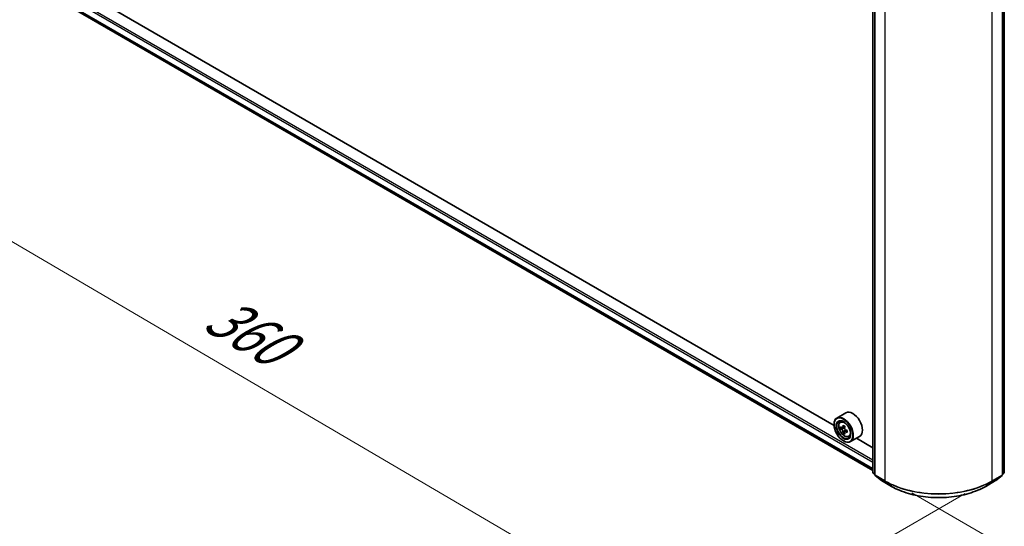
# Model space of a CAD drawing. Units: millimetres. Extents: x 36 to 8503, y 20 to 1284.
# Drawn here: x 96 to 214, y 513 to 574 of the extents above; entities that cross this region are included whole.
import ezdxf

# ---------------------------------------------------------------- set-up
doc = ezdxf.new("R2010")
doc.units = ezdxf.units.MM
doc.header["$LTSCALE"] = 2.5
doc.layers.get('Defpoints').update_dxf_attribs({"lineweight": 25})
for name, color, linetype, lineweight in [('Dimension (ISO)', 7, 'Continuous', 18), ('Visible (ISO)', 7, 'Continuous', 35), ('Visible Narrow (ISO)', 7, 'Continuous', 25)]:
    doc.layers.add(name, color=color, linetype=linetype, lineweight=lineweight)
doc.styles.add('Note Text (TK)', font='MS PGothic.ttf')
doc.dimstyles.new('Default - Method 1b (TK)', dxfattribs={"dimscale": 2.5, "dimtxt": 2.5, "dimasz": 2.5, "dimexe": 1, "dimexo": 1.5, "dimgap": 1, "dimtad": 1, "dimrnd": 1e-08, "dimdsep": 46, "dimtxsty": 'Note Text (TK)', "dimblk": 'OPEN', "dimcen": 0.09, "dimdle": 5, "dimclrd": 100, "dimclre": 100, "dimclrt": 7, "dimadec": 1, "dimazin": 1, "dimtfac": 1, "dimtmove": 0, "dimatfit": 3, "dimldrblk": 'OPEN', "dimfxl": 1, "dimtolj": 1, "dimlwd": -1, "dimlwe": -1, "dimarcsym": 0})

# ---------------------------------------------------------------- blocks, each defined once
blk = doc.blocks.new('_Open')
at = {"color": 0, "linetype": 'ByBlock', "lineweight": -2}
for p, q in [((-1, 0.167), (0, 0)), ((-1, -0.167), (0, 0)), ((0, 0), (-1, 0))]:
    blk.add_line(p, q, dxfattribs=at)
blk = doc.blocks.new('*D21')
at = {"layer": 'Defpoints', "color": 0}
for p in [(94.22, 581.36), (65.03, 564.5), (213.11, 518.9)]:
    blk.add_point(p, dxfattribs=at)
at = {"layer": 'Dimension (ISO)', "color": 100}
for p, q in [((90.49, 579.2), (62.54, 563.06)), ((172.36, 501.64), (70.42, 561.34)), ((209.37, 516.74), (175.26, 497.05))]:
    blk.add_line(p, q, dxfattribs=at)
at = {"layer": 'Dimension (ISO)', "color": 100, "xscale": 6.25, "yscale": 6.25, "zscale": 6.25}
for p, rotation in [((65.03, 564.5), 149.6474804220192), ((177.76, 498.49), 329.6474804220192)]:
    blk.add_blockref('_Open', p, dxfattribs=dict(at, rotation=rotation))
at = {"layer": 'Dimension (ISO)', "color": 7, "insert": (118.99, 538.75), "char_height": 6.25, "attachment_point": 4, "rotation": 329.6475, "style": 'Note Text (TK)'}
blk.add_mtext('\\A1;{\\Q29.647;\\W0.819;\\H0.816x;360}', dxfattribs=at)
blk = doc.blocks.new('*D22')
at = {"layer": 'Defpoints', "color": 0}
for p in [(298.82, 570.22), (326.68, 554.14), (199.24, 518.96)]:
    blk.add_point(p, dxfattribs=at)
at = {"layer": 'Dimension (ISO)', "color": 100}
for p, q in [((302.56, 568.07), (329.17, 552.7)), ((238.63, 502.49), (321.29, 550.98)), ((202.97, 516.81), (235.73, 497.89))]:
    blk.add_line(p, q, dxfattribs=at)
at = {"layer": 'Dimension (ISO)', "color": 100, "xscale": 6.25, "yscale": 6.25, "zscale": 6.25}
for p, rotation in [((326.68, 554.14), 30.39723747957114), ((233.24, 499.33), 210.3972374795711)]:
    blk.add_blockref('_Open', p, dxfattribs=dict(at, rotation=rotation))
at = {"layer": 'Dimension (ISO)', "color": 7, "insert": (273.56, 528.84), "char_height": 6.25, "attachment_point": 4, "rotation": 30.3972, "style": 'Note Text (TK)'}
blk.add_mtext('\\A1;{\\Q-29.603;\\W0.820;\\H0.816x;300}', dxfattribs=at)

msp = doc.modelspace()

# ---------------------------------------------------------------- linework, layer by layer
at = {"layer": 'Visible (ISO)'}
for p, q in [((198.2838, 519.2869), (198.2838, 582.5897)), ((198.5088, 582.3888), (198.5088, 519.0054)), ((213.8236, 519.0054), (213.8236, 582.3888)), ((214.0486, 582.5897), (214.0486, 519.2869)), ((99.6027, 576.4853), (198.2838, 519.5117)), ((193.634, 524.9016), (104.3882, 576.4277)), ((195.0628, 526.4131), (193.97, 525.7822)), ((194.373, 525.2998), (194.5246, 525.433)), ((193.6311, 524.996), (193.6311, 525.0331)), ((194.6137, 524.6123), (194.4234, 524.5024)), ((194.9237, 524.7786), (194.6521, 524.6217)), ((194.7028, 524.651), (194.8404, 524.5715)), ((195.214, 524.2757), (194.9424, 524.1189)), ((194.9931, 524.3071), (194.9931, 524.1482)), ((194.9151, 524.0904), (194.7247, 523.9805)), ((194.7561, 523.0476), (194.7882, 523.029)), ((195.3901, 523.5382), (195.5812, 523.6029)), ((196.6992, 523.5789), (195.6064, 522.948)), ((198.2838, 522.217), (196.3121, 523.3554)), ((198.5088, 519.04), (198.3344, 519.1809)), ((198.5594, 518.8993), (199.3117, 518.2913)), ((199.3292, 518.2792), (200.5185, 517.5926)), ((211.8139, 517.5926), (213.0031, 518.2792)), ((213.0207, 518.2913), (213.773, 518.8993)), ((213.9979, 519.1809), (213.8236, 519.04))]:
    msp.add_line(p, q, dxfattribs=at)
for centre, start, end in [((198.4202, 519.2869), 180, 231.051724), ((198.6451, 519.0054), 180, 231.051724), ((199.3974, 518.3973), 231.051724, 240), ((212.935, 518.3973), 300, 308.948276), ((213.6872, 519.0054), 308.948276, 0), ((213.9122, 519.2869), 308.948276, 0)]:
    msp.add_arc(centre, 0.1364, start, end, dxfattribs=at)
for centre, major_axis, start_param, end_param in [((195.881, 524.996), (0.8182, -1.4171), 0, 3.14159265), ((194.7882, 524.3651), (0.8182, -1.4171), 5.49778714, 10.21017612), ((194.7882, 524.3651), (0.5909, -1.0235), 2.37524496, 7.049533), ((196.7239, 525.9466), (-1.6282, -2.8202), 5.45415406, 5.54142023), ((197.1257, 525.8306), (-3.3026, 0), 0.61249873, 0.67680009), ((197.1257, 525.5986), (3.3026, 0), 3.75409138, 3.81839274), ((197.0252, 525.7726), (-1.6513, -2.8602), 5.32488771, 5.38918907), ((197.1257, 526.1785), (-3.2565, 0), 0.74176508, 0.82903125), ((194.8404, 524.3952), (0.108, -0.187), 1.79506236, 2.35619449), ((197.2261, 525.6566), (1.6513, 2.8602), 2.18329505, 2.24759641), ((194.8404, 524.3952), (0.108, -0.187), 0.78539816, 1.3465303), ((197.1257, 525.8306), (-3.3026, 0), 0.89399624, 0.9582976), ((197.5274, 525.4827), (1.6282, 2.8202), 2.3125614, 2.39982758), ((197.0252, 525.7726), (-1.6513, -2.8602), 5.60638522, 5.67068658), ((197.1257, 525.2507), (3.2565, 0), 3.88335773, 3.9706239), ((197.2261, 525.6566), (1.6513, 2.8602), 2.46479257, 2.52909393), ((197.1257, 525.5986), (3.3026, 0), 4.03558889, 4.09989025)]:
    msp.add_ellipse(centre, major_axis=major_axis, ratio=0.57735027, start_param=start_param, end_param=end_param, dxfattribs=at)
for major_axis in [(-0.7955, 1.3778), (0.6136, -1.0628)]:
    msp.add_ellipse((194.7561, 524.3465), major_axis=major_axis, ratio=0.57735027, dxfattribs=at)
for points, knots in [([(194.373, 525.2998), (194.3242, 525.2569), (194.2854, 525.2021), (194.2259, 525.0703), (194.2077, 524.9913), (194.1949, 524.8159), (194.2022, 524.7186), (194.2418, 524.5191), (194.2743, 524.4169), (194.3604, 524.2179), (194.4139, 524.1213), (194.5369, 523.9422), (194.6063, 523.8598), (194.7551, 523.717), (194.8346, 523.6568), (194.9974, 523.5656), (195.0806, 523.5347), (195.2403, 523.5097), (195.3171, 523.5141), (195.3882, 523.5376), (195.3891, 523.5379), (195.3901, 523.5382)], [4.04193409, 4.04193409, 4.04193409, 4.04193409, 4.32043031, 4.32043031, 4.63224914, 4.63224914, 4.96588408, 4.96588408, 5.30022563, 5.30022563, 5.63230805, 5.63230805, 5.96416262, 5.96416262, 6.29799346, 6.29799346, 6.63271759, 6.63271759, 6.94941442, 6.94941442, 6.9536402, 6.9536402, 6.9536402, 6.9536402]), ([(194.551, 524.6364), (194.568, 524.6242), (194.5866, 524.6157), (194.6219, 524.6106), (194.6385, 524.6139), (194.6657, 524.6296), (194.678, 524.643), (194.696, 524.6788), (194.7016, 524.7013), (194.7037, 524.7245)], [0, 0, 0, 0, 0.0179369429, 0.0179369429, 0.0358738858, 0.0358738858, 0.0538108287, 0.0538108287, 0.0717477716, 0.0717477716, 0.0717477716, 0.0717477716]), ([(194.7037, 524.14), (194.7016, 524.1609), (194.696, 524.1856), (194.678, 524.2366), (194.6657, 524.263), (194.6385, 524.31), (194.6219, 524.3339), (194.5866, 524.375), (194.568, 524.3922), (194.551, 524.4044)], [0, 0, 0, 0, 0.0179369429, 0.0179369429, 0.0358738858, 0.0358738858, 0.0538108287, 0.0538108287, 0.0717477716, 0.0717477716, 0.0717477716, 0.0717477716]), ([(194.9046, 524.6086), (194.9025, 524.5853), (194.9045, 524.5585), (194.9176, 524.5046), (194.9288, 524.4776), (194.956, 524.4306), (194.9738, 524.4074), (195.0138, 524.3691), (195.036, 524.3539), (195.0572, 524.3441)], [0, 0, 0, 0, 0.0179369429, 0.0179369429, 0.0358738858, 0.0358738858, 0.0538108287, 0.0538108287, 0.0717477716, 0.0717477716, 0.0717477716, 0.0717477716]), ([(195.0572, 524.1122), (195.036, 524.122), (195.0138, 524.1283), (194.9738, 524.1307), (194.956, 524.1267), (194.9288, 524.111), (194.9176, 524.0983), (194.9045, 524.0652), (194.9025, 524.0449), (194.9046, 524.024)], [0, 0, 0, 0, 0.0179369429, 0.0179369429, 0.0358738858, 0.0358738858, 0.0538108287, 0.0538108287, 0.0717477716, 0.0717477716, 0.0717477716, 0.0717477716]), ([(200.5185, 517.5926), (201.1135, 517.2491), (201.8, 516.9614), (203.2908, 516.5228), (204.0949, 516.3721), (205.7439, 516.2213), (206.5885, 516.2213), (208.2375, 516.3721), (209.0415, 516.5228), (210.5324, 516.9614), (211.2189, 517.2491), (211.8139, 517.5926)], [1.57079633, 1.57079633, 1.57079633, 1.57079633, 1.88495559, 1.88495559, 2.19911486, 2.19911486, 2.51327412, 2.51327412, 2.82743339, 2.82743339, 3.14159265, 3.14159265, 3.14159265, 3.14159265])]:
    msp.add_open_spline(points, degree=3, knots=knots, dxfattribs=at)
at = {"layer": 'Visible Narrow (ISO)'}
for p, q in [((198.3237, 519.2313), (198.3237, 582.5341)), ((198.5487, 518.9497), (198.5487, 582.3331)), ((213.7837, 582.3331), (213.7837, 518.9497)), ((214.0086, 582.5341), (214.0086, 519.2313)), ((199.7379, 581.6465), (199.7379, 518.2631)), ((212.5944, 518.2631), (212.5944, 581.6465)), ((98.8145, 577.9384), (198.2838, 520.5098)), ((198.2838, 520.7325), (98.9109, 578.1054)), ((198.2838, 519.7202), (98.8145, 577.1488)), ((98.8294, 577.1099), (198.2838, 519.6898)), ((198.2838, 519.5122), (99.5988, 576.488)), ((194.551, 524.4044), (194.8404, 524.5715)), ((194.7037, 524.7245), (194.8717, 524.8215)), ((194.9931, 524.3071), (194.7037, 524.14)), ((195.2253, 524.2092), (195.0572, 524.1122)), ((198.5088, 519.1244), (198.3237, 519.2313)), ((198.5088, 519.0414), (198.3461, 519.1729)), ((198.3461, 519.1729), (198.5088, 519.079)), ((199.7379, 518.2631), (198.5487, 518.9497)), ((198.5711, 518.8913), (199.7603, 518.2047)), ((199.3233, 518.2833), (198.5711, 518.8913)), ((200.5126, 517.5967), (199.3233, 518.2833)), ((213.009, 518.2833), (211.8198, 517.5967)), ((212.5721, 518.2047), (213.7613, 518.8913)), ((213.7837, 518.9497), (212.5944, 518.2631)), ((213.7613, 518.8913), (213.009, 518.2833)), ((214.0086, 519.2313), (213.8236, 519.1244)), ((213.9863, 519.1729), (213.8236, 519.0414)), ((213.8236, 519.079), (213.9863, 519.1729)), ((200.5126, 517.5967), (199.7603, 518.2047)), ((211.8198, 517.5967), (212.5721, 518.2047))]:
    msp.add_line(p, q, dxfattribs=at)
msp.add_ellipse((194.889, 524.4233), major_axis=(0.4802, -0.8318), ratio=0.57735027, dxfattribs=at)
for centre, major_axis, ratio, start_param, end_param in [((194.9403, 524.4529), (-0.5119, 0.8866), 0.57735027, 5.85940152, 6.39812858), ((194.9403, 524.4529), (0.5119, -0.8866), 0.57735027, 6.16824203, 6.70696909), ((198.4202, 519.2869), (-0.1364, 0), 0.57735027, 0, 0.78539816), ((198.4202, 519.2869), (-0.0682, -0.1181), 0.57735027, 5.49778714, 6.19252542), ((198.4202, 519.2869), (-0.0857, -0.1061), 0.8131434, 0, 0.12734403), ((198.6451, 519.0054), (-0.1364, 0), 0.57735027, 0, 0.78539816), ((198.6451, 519.0054), (-0.0682, -0.1181), 0.57735027, 5.49778714, 6.19252542), ((198.6451, 519.0054), (-0.0857, -0.1061), 0.8131434, 0, 0.12734403), ((199.3974, 518.3973), (-0.0857, -0.1061), 0.8131434, 0, 0.12734403), ((199.3974, 518.3973), (-0.0682, -0.1181), 0.57735027, 6.19252542, 6.28318531), ((199.8344, 518.3188), (-0.0682, -0.1181), 0.57735027, 5.49778714, 6.19252542), ((206.1662, 521.9745), (-9.0909, 0), 0.57735027, 0.78539816, 2.35619449), ((212.498, 518.3188), (0.0682, -0.1181), 0.57735027, 0.09065989, 0.78539816), ((212.935, 518.3973), (0.0682, -0.1181), 0.57735027, 0, 0.09065989), ((212.935, 518.3973), (0.0857, -0.1061), 0.8131434, 6.15584128, 6.28318531), ((213.6872, 519.0054), (0.0682, -0.1181), 0.57735027, 0.09065989, 0.78539816), ((213.6872, 519.0054), (0.0857, -0.1061), 0.8131434, 6.15584128, 6.28318531), ((213.6872, 519.0054), (0.1364, 0), 0.57735027, 5.49778714, 6.28318531), ((213.9122, 519.2869), (0.0682, -0.1181), 0.57735027, 0.09065989, 0.78539816), ((213.9122, 519.2869), (0.0857, -0.1061), 0.8131434, 6.15584128, 6.28318531), ((213.9122, 519.2869), (0.1364, 0), 0.57735027, 5.49778714, 6.28318531), ((206.1662, 521.9032), (9.0593, 0), 0.57735027, 3.92699082, 5.49778714), ((200.5866, 517.7107), (-0.0682, -0.1181), 0.57735027, 6.19252542, 6.28318531), ((206.1662, 520.8608), (-7.9954, 0), 0.57735027, 0.78539816, 2.35619449), ((211.7457, 517.7107), (0.0682, -0.1181), 0.57735027, 0, 0.09065989)]:
    msp.add_ellipse(centre, major_axis=major_axis, ratio=ratio, start_param=start_param, end_param=end_param, dxfattribs=at)

# ---------------------------------------------------------------- dimensions: what is measured, and where the dimension line sits
at = {"layer": 'Dimension (ISO)', "color": 100}
for base, p1, p2, angle, text, picture, middle in [((65.0265, 564.4992), (213.1055, 518.8957), (94.2234, 581.356), 329.64748, '{\\Q29.647;\\W0.819;\\H0.816x;360}', '*D21', (121.3912, 531.4929)), ((326.6784, 554.1404), (199.2365, 518.9621), (298.8243, 570.222), 210.397237, '{\\Q-29.603;\\W0.820;\\H0.816x;300}', '*D22', (279.9608, 526.7343))]:
    dim = msp.add_linear_dim(base=base, p1=p1, p2=p2, angle=angle, text=text, dimstyle='Default - Method 1b (TK)', override={"dimgap": 1, "dimdec": 0, "dimlfac": 0.4, "dimtol": 0, "dimlim": 0, "dimtp": 0, "dimtm": 0, "dimtdec": 0, "dimtofl": 0, "dimatfit": 1}, dxfattribs=at)
    dim.commit()
    dim.dimension.update_dxf_attribs({"geometry": picture, "text_midpoint": middle, "dimtype": 160})

doc.saveas('drawing.dxf')
